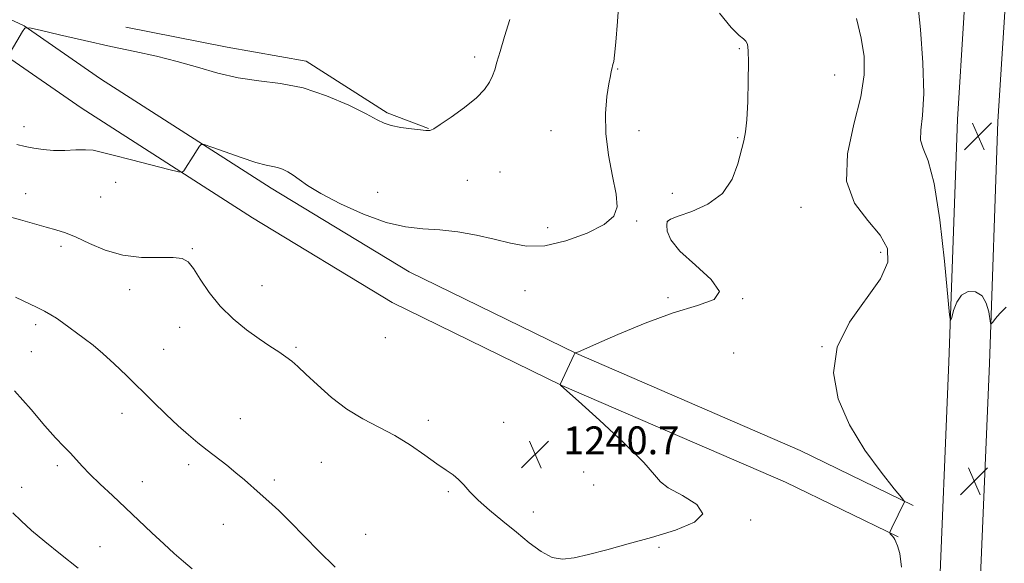
# Model space of a CAD drawing. Extents: x 2089800 to 2092700, y 312300 to 315200.
# Drawn here: x 2090616 to 2090899, y 313033 to 313189 of the extents above; entities that cross this region are included whole.
import ezdxf

# ---------------------------------------------------------------- set-up
doc = ezdxf.new("R2010")
doc.units = 0
doc.header["$MEASUREMENT"] = 0
for name, color, linetype, lineweight in [('DTM HARD BREAKLINE', 7, 'Continuous', 0), ('DTM SPOT ELEVATION', 2, 'Continuous', 13), ('INDEX CONTOUR', 41, 'Continuous', 13), ('INTERMEDIATE CONTOUR', 44, 'Continuous', 0), ('SPOT ELEVATION', 7, 'Continuous', 0)]:
    doc.layers.add(name, color=color, linetype=linetype, lineweight=lineweight)
doc.styles.add('Style-ITALICS', font='ITALICS.shx')

# ---------------------------------------------------------------- blocks, each defined once
blk = doc.blocks.new('SPOT')
at = {"layer": 'SPOT ELEVATION'}
for p, q in [((-3.91, -3.91), (3.82, 3.81)), ((-1.65, 3.77), (1.72, -3.93))]:
    blk.add_line(p, q, dxfattribs=at)

msp = doc.modelspace()

# ---------------------------------------------------------------- linework, layer by layer
at = {"layer": 'DTM HARD BREAKLINE'}
for points in [[(2090785.51, 313870.13, 1200.01), (2090801.32, 313853.14, 1202.16), (2090839.46, 313815.43, 1206.19), (2090866.38, 313784.46, 1207.05), (2090888.28, 313744.47, 1209.49), (2090899.87, 313711.4, 1210.97), (2090909.87, 313667.54, 1212.61), (2090907.48, 313597.04, 1216.02), (2090903.31, 313530.57, 1217.05), (2090899.29, 313433.75, 1219.89), (2090897.41, 313362.26, 1223.64), (2090892.73, 313285.69, 1228.87), (2090889.12, 313218.62, 1233.13), (2090885.46, 313159.98, 1235), (2090883, 313090.52, 1236.19), (2090879.99, 313018.49, 1236.19), (2090874.26, 312925.41, 1232.67), (2090869.54, 312854.34, 1228.98), (2090864.85, 312772.73, 1224.43), (2090864.11, 312701.48, 1220.06), (2090862.8, 312630.5, 1215.91), (2090861.47, 312564.27, 1208.81), (2090858.35, 312513.93, 1203.41)], [(2090801.36, 313870.13, 1201.03), (2090809.65, 313861.22, 1202.16), (2090847.93, 313823.37, 1206.19), (2090875.95, 313791.13, 1207.05), (2090898.91, 313749.21, 1209.49), (2090911.03, 313714.62, 1210.97), (2090921.51, 313668.65, 1212.61), (2090919.07, 313596.48, 1216.02), (2090914.89, 313529.97, 1217.05), (2090910.88, 313433.36, 1219.89), (2090909, 313361.75, 1223.64), (2090904.31, 313285.02, 1228.87), (2090900.7, 313217.95, 1233.13), (2090897.05, 313159.41, 1235), (2090894.59, 313090.07, 1236.19), (2090891.58, 313017.89, 1236.19), (2090885.84, 312924.67, 1232.67), (2090881.12, 312853.62, 1228.98), (2090876.45, 312772.34, 1224.43), (2090875.71, 312701.31, 1220.06), (2090874.4, 312630.28, 1215.91), (2090873.06, 312563.79, 1208.81), (2090869.93, 312513.21, 1203.41)], [(2090872.77, 313049.3, 1237.94), (2090840.29, 313065.1, 1238.72), (2090776.17, 313092.87, 1239.99), (2090728.11, 313116.35, 1240.98), (2090688.54, 313140.33, 1241.48), (2090639.63, 313171.64, 1242.75), (2090617.68, 313186.87, 1244.02), (2090599.71, 313195.25, 1243.8), (2090572.81, 313202.29, 1243.12), (2090527.48, 313208.51, 1241.48), (2090483.03, 313212.35, 1239.67), (2090437.31, 313218.88, 1238.62), (2090392.26, 313224.08, 1238.26), (2090345.6, 313229.71, 1238.35), (2090287.72, 313237.53, 1238.62), (2090218.73, 313249.31, 1237.99), (2090191.94, 313255.65, 1236.72), (2090181.64, 313266.47, 1237.17), (2090177.82, 313295.74, 1237.4), (2090173.88, 313333.89, 1238.22), (2090162.67, 313367.37, 1238.17), (2090155.33, 313405.24, 1238.13)], [(2090868.4, 313040.31, 1237.94), (2090836.11, 313056.01, 1238.72), (2090771.99, 313083.78, 1239.99), (2090723.31, 313107.56, 1240.98), (2090683.25, 313131.84, 1241.48), (2090634.08, 313163.32, 1242.75), (2090612.68, 313178.17, 1244.02), (2090596.3, 313185.8, 1243.8), (2090570.86, 313192.46, 1243.12), (2090526.37, 313198.57, 1241.48), (2090481.89, 313202.41, 1239.67), (2090436.03, 313208.96, 1238.62), (2090391.09, 313214.15, 1238.26), (2090344.33, 313219.79, 1238.35), (2090286.21, 313227.64, 1238.62), (2090216.74, 313239.51, 1237.99), (2090186.75, 313246.6, 1236.72), (2090172.15, 313261.94, 1237.17), (2090167.89, 313294.58, 1237.4), (2090164.05, 313331.76, 1238.22), (2090152.98, 313364.82, 1238.17), (2090145.51, 313403.34, 1238.13)], [(2090646.88, 313186.47, 1244.85), (2090675.95, 313180.73, 1244.81), (2090698.65, 313176.77, 1244.49), (2090721.87, 313161.93, 1244.22), (2090733.69, 313157.46, 1244.04)]]:
    msp.add_polyline3d(points, dxfattribs=at)
at = {"layer": 'DTM SPOT ELEVATION'}
for p in [(2090822.88, 313180.34, 1240.1), (2090746.95, 313177.94, 1244.4), (2090787.93, 313174.47, 1241.9), (2090850.23, 313172.72, 1239.1), (2090617.69, 313157.95, 1242.5), (2090768.81, 313156.81, 1242.8), (2090794.04, 313156.83, 1241.4), (2090822.42, 313154.82, 1240.1), (2090754.22, 313144.91, 1243.2), (2090643.95, 313142.03, 1241.5), (2090744.84, 313142.58, 1243.1), (2090618.16, 313138.78, 1240.8), (2090719.09, 313139.14, 1242.9), (2090803.63, 313138.86, 1241.1), (2090639.68, 313137.74, 1241.1), (2090840.51, 313134.78, 1238.7), (2090793.43, 313130.9, 1241.8), (2090802.32, 313130.83, 1239.9), (2090767.92, 313129.04, 1242.7), (2090628.29, 313123.64, 1239.6), (2090666, 313122.98, 1240.1), (2090863.37, 313121.88, 1238.4), (2090648.01, 313111.22, 1239.5), (2090685.9, 313112.37, 1240.6), (2090761.39, 313110.89, 1241), (2090802.4, 313108.94, 1240.2), (2090823.79, 313108.62, 1240), (2090621.05, 313101.22, 1237.6), (2090662.31, 313100.38, 1239.5), (2090721.28, 313097.48, 1241.4), (2090657.74, 313094.11, 1238.9), (2090695.65, 313094.67, 1240.2), (2090846.54, 313094.91, 1238), (2090619.79, 313093.46, 1237), (2090821.28, 313093.1, 1239), (2090645.76, 313075.79, 1237.4), (2090679.73, 313074.24, 1238.8), (2090733.61, 313073.8, 1240.4), (2090755.3, 313073.19, 1240.8), (2090627.22, 313060.77, 1235.6), (2090664.95, 313061.02, 1237.6), (2090702.93, 313061.72, 1239.1), (2090778.24, 313058.9, 1240.8), (2090617, 313054.53, 1234.8), (2090651.61, 313056.2, 1236.8), (2090689.5, 313056.62, 1238.3), (2090781.11, 313055.24, 1240.6), (2090739.39, 313053.29, 1239.8), (2090763.76, 313047.51, 1240.5), (2090674.84, 313043.98, 1237.3), (2090826.11, 313045.21, 1239.9), (2090715.65, 313041.11, 1238.9), (2090639.51, 313037.53, 1234.8), (2090799.86, 313037.35, 1239.9)]:
    msp.add_point(p, dxfattribs=at)
at = {"layer": 'INDEX CONTOUR'}
msp.add_polyline3d([(2090612.093, 313132.472, 1240), (2090616.646, 313131.245, 1240), (2090623.987, 313129.112, 1240), (2090626.824, 313128.343, 1240), (2090629.534, 313127.518, 1240), (2090632.605, 313126.299, 1240), (2090636.421, 313124.501, 1240), (2090640.935, 313122.562, 1240), (2090645.993, 313121.075, 1240), (2090651.352, 313120.456, 1240), (2090656.407, 313120.41, 1240), (2090660.466, 313120.467, 1240), (2090663.077, 313120.182, 1240), (2090664.757, 313119.223, 1240), (2090666.262, 313117.284, 1240), (2090668.228, 313114.204, 1240), (2090670.785, 313110.41, 1240), (2090673.94, 313106.472, 1240), (2090677.629, 313102.875, 1240), (2090681.506, 313099.747, 1240), (2090685.151, 313097.131, 1240), (2090688.23, 313095.04, 1240), (2090690.742, 313093.372, 1240), (2090692.767, 313091.998, 1240), (2090694.453, 313090.739, 1240), (2090696.223, 313089.224, 1240), (2090698.563, 313087.03, 1240), (2090701.829, 313083.914, 1240), (2090705.836, 313080.336, 1240), (2090710.264, 313076.936, 1240), (2090714.838, 313074.172, 1240), (2090719.451, 313071.791, 1240), (2090724.042, 313069.362, 1240), (2090728.513, 313066.594, 1240), (2090732.623, 313063.769, 1240), (2090736.099, 313061.31, 1240), (2090738.754, 313059.508, 1240), (2090740.753, 313058.129, 1240), (2090742.351, 313056.808, 1240), (2090743.825, 313055.228, 1240), (2090745.547, 313053.272, 1240), (2090747.914, 313050.874, 1240), (2090751.179, 313048.015, 1240), (2090755.016, 313044.869, 1240), (2090758.958, 313041.66, 1240), (2090762.626, 313038.632, 1240), (2090765.997, 313036.116, 1240), (2090769.138, 313034.464, 1240), (2090772.179, 313033.919, 1240), (2090775.518, 313034.294, 1240), (2090779.616, 313035.292, 1240), (2090784.811, 313036.658, 1240), (2090790.936, 313038.303, 1240), (2090797.698, 313040.178, 1240), (2090804.566, 313042.245, 1240), (2090810.052, 313044.511, 1240), (2090812.428, 313046.994, 1240), (2090810.667, 313049.654, 1240), (2090806.529, 313052.228, 1240), (2090802.472, 313054.396, 1240), (2090800.216, 313056.075, 1240), (2090798.533, 313058.135, 1240), (2090795.454, 313061.685, 1240), (2090789.7, 313067.347, 1240), (2090782.747, 313073.796, 1240), (2090776.758, 313079.222, 1240), (2090771.69, 313083.78, 1240), (2090771.502, 313084.022, 1240), (2090775.482, 313092.662, 1240), (2090775.676, 313093.049, 1240), (2090775.741, 313093.097, 1240), (2090775.821, 313093.089, 1240), (2090775.965, 313093.1, 1240), (2090776.2, 313093.156, 1240), (2090776.706, 313093.35, 1240), (2090778.281, 313094.04, 1240), (2090781.874, 313095.648, 1240), (2090788.054, 313098.389, 1240), (2090795.848, 313101.642, 1240), (2090803.899, 313104.576, 1240), (2090810.895, 313106.64, 1240), (2090815.688, 313108.405, 1240), (2090817.176, 313110.719, 1240), (2090814.812, 313114.166, 1240), (2090810.284, 313118.264, 1240), (2090805.838, 313122.265, 1240), (2090803.223, 313125.55, 1240), (2090802.199, 313128.026, 1240), (2090802.031, 313129.728, 1240), (2090802.206, 313130.758, 1240), (2090803.109, 313131.475, 1240), (2090805.35, 313132.303, 1240), (2090809.237, 313133.635, 1240), (2090813.87, 313135.728, 1240), (2090818.046, 313138.808, 1240), (2090820.845, 313142.914, 1240), (2090822.477, 313147.339, 1240), (2090824.118, 313153.934, 1240), (2090824.641, 313156.43, 1240), (2090825.022, 313159.901, 1240), (2090825.28, 313165.121, 1240), (2090825.424, 313171.08, 1240), (2090825.459, 313176.327, 1240), (2090825.382, 313179.748, 1240), (2090825.161, 313181.608, 1240), (2090824.757, 313182.512, 1240), (2090824.074, 313183.098, 1240), (2090822.797, 313184.137, 1240), (2090820.555, 313186.429, 1240), (2090817.213, 313190.481, 1240)], dxfattribs=at)
at = {"layer": 'INTERMEDIATE CONTOUR'}
for points in [[(2090615.659, 313152.806, 1242), (2090618.026, 313152.292, 1242), (2090620.479, 313151.795, 1242), (2090623.145, 313151.383, 1242), (2090626.105, 313151.156, 1242), (2090629.356, 313151.165, 1242), (2090632.572, 313151.284, 1242), (2090635.341, 313151.342, 1242), (2090637.492, 313151.178, 1242), (2090639.804, 313150.685, 1242), (2090643.292, 313149.768, 1242), (2090648.539, 313148.412, 1242), (2090659.265, 313145.699, 1242), (2090661.99, 313145.038, 1242), (2090663.087, 313144.934, 1242), (2090663.496, 313145.297, 1242), (2090664.688, 313147.101, 1242), (2090665.532, 313148.404, 1242), (2090667.993, 313152.314, 1242), (2090668.471, 313152.862, 1242), (2090669.386, 313152.797, 1242), (2090671.524, 313152.065, 1242), (2090675.337, 313150.698, 1242), (2090679.957, 313149.09, 1242), (2090684.183, 313147.722, 1242), (2090687.108, 313146.942, 1242), (2090689.003, 313146.562, 1242), (2090690.431, 313146.262, 1242), (2090691.857, 313145.771, 1242), (2090693.358, 313145.032, 1242), (2090694.913, 313144.039, 1242), (2090696.616, 313142.759, 1242), (2090699.033, 313141.051, 1242), (2090702.849, 313138.744, 1242), (2090708.449, 313135.815, 1242), (2090715.039, 313132.817, 1242), (2090721.527, 313130.449, 1242), (2090727.096, 313129.197, 1242), (2090732.035, 313128.7, 1242), (2090736.911, 313128.386, 1242), (2090742.13, 313127.792, 1242), (2090747.476, 313126.885, 1242), (2090752.571, 313125.743, 1242), (2090757.205, 313124.521, 1242), (2090761.823, 313123.687, 1242), (2090767.032, 313123.789, 1242), (2090773.14, 313125.178, 1242), (2090779.242, 313127.431, 1242), (2090784.13, 313129.933, 1242), (2090786.896, 313132.281, 1242), (2090787.826, 313134.944, 1242), (2090787.502, 313138.606, 1242), (2090786.497, 313143.712, 1242), (2090785.338, 313149.752, 1242), (2090784.537, 313155.979, 1242), (2090784.462, 313161.717, 1242), (2090784.891, 313166.577, 1242), (2090785.457, 313170.244, 1242), (2090785.863, 313172.529, 1242), (2090786.105, 313173.762, 1242), (2090786.253, 313174.397, 1242), (2090786.626, 313175.763, 1242), (2090786.821, 313176.608, 1242), (2090787.088, 313178.476, 1242), (2090787.45, 313182.175, 1242), (2090787.912, 313188.113, 1242), (2090788.427, 313195.107, 1242)], [(2090899.415, 313106.153, 1236), (2090897.596, 313104.39, 1236), (2090896.341, 313102.946, 1236), (2090895.558, 313101.922, 1236), (2090895.144, 313101.434, 1236), (2090894.933, 313101.659, 1236), (2090894.395, 313104.873, 1236), (2090893.701, 313107.332, 1236), (2090892.479, 313109.447, 1236), (2090890.648, 313110.613, 1236), (2090888.546, 313110.695, 1236), (2090886.619, 313109.678, 1236), (2090885.214, 313107.669, 1236), (2090884.307, 313105.277, 1236), (2090883.776, 313103.234, 1236), (2090883.479, 313102.382, 1236), (2090883.188, 313103.999, 1236), (2090881.69, 313119.397, 1236), (2090880.352, 313131.232, 1236), (2090878.759, 313141.646, 1236), (2090877.076, 313148.161, 1236), (2090875.642, 313151.713, 1236), (2090874.846, 313154.09, 1236), (2090874.91, 313156.91, 1236), (2090875.409, 313161.111, 1236), (2090875.755, 313167.462, 1236), (2090875.509, 313176.248, 1236), (2090874.827, 313185.834, 1236), (2090874.017, 313194.103, 1236)], [(2090613.08, 313178.038, 1244), (2090617.205, 313185.203, 1244), (2090617.943, 313186.169, 1244), (2090619.275, 313186.273, 1244), (2090622.346, 313185.603, 1244), (2090627.895, 313184.289, 1244), (2090635.061, 313182.624, 1244), (2090642.579, 313180.943, 1244), (2090649.446, 313179.486, 1244), (2090655.692, 313178.132, 1244), (2090661.606, 313176.666, 1244), (2090667.435, 313174.964, 1244), (2090673.261, 313173.275, 1244), (2090679.12, 313171.934, 1244), (2090685.068, 313171.122, 1244), (2090691.218, 313170.375, 1244), (2090697.704, 313169.075, 1244), (2090704.485, 313166.821, 1244), (2090710.837, 313164.101, 1244), (2090715.864, 313161.625, 1244), (2090719.004, 313159.936, 1244), (2090721.018, 313158.91, 1244), (2090723, 313158.257, 1244), (2090725.736, 313157.739, 1244), (2090728.78, 313157.325, 1244), (2090731.38, 313157.038, 1244), (2090732.971, 313156.886, 1244), (2090733.745, 313156.833, 1244), (2090734.084, 313156.831, 1244), (2090734.396, 313156.902, 1244), (2090735.198, 313157.346, 1244), (2090737.035, 313158.534, 1244), (2090740.199, 313160.687, 1244), (2090743.983, 313163.422, 1244), (2090747.429, 313166.207, 1244), (2090749.799, 313168.619, 1244), (2090751.233, 313170.672, 1244), (2090752.09, 313172.491, 1244), (2090752.709, 313174.262, 1244), (2090753.343, 313176.429, 1244), (2090754.223, 313179.498, 1244), (2090755.498, 313183.767, 1244), (2090756.987, 313188.694, 1244)], [(2090869.406, 313031.694, 1238), (2090868.901, 313035.614, 1238), (2090868.237, 313037.739, 1238), (2090867.773, 313038.937, 1238), (2090867.471, 313039.614, 1238), (2090867.192, 313040.06, 1238), (2090866.839, 313040.503, 1238), (2090866.157, 313041.26, 1238), (2090866.012, 313041.493, 1238), (2090866.124, 313041.918, 1238), (2090866.588, 313042.901, 1238), (2090870.218, 313050.399, 1238), (2090870.146, 313050.616, 1238), (2090869.389, 313051.589, 1238), (2090867.3, 313054.152, 1238), (2090863.522, 313058.87, 1238), (2090858.866, 313065.233, 1238), (2090854.432, 313072.46, 1238), (2090851.227, 313079.889, 1238), (2090849.88, 313087.326, 1238), (2090850.921, 313094.696, 1238), (2090854.501, 313101.876, 1238), (2090863.367, 313114.348, 1238), (2090865.452, 313119.059, 1238), (2090865.365, 313123.057, 1238), (2090863.302, 313126.867, 1238), (2090859.698, 313131.009, 1238), (2090855.931, 313135.989, 1238), (2090853.618, 313142.309, 1238), (2090853.861, 313150.179, 1238), (2090855.715, 313158.65, 1238), (2090857.72, 313166.482, 1238), (2090858.704, 313172.786, 1238), (2090858.646, 313178.092, 1238), (2090857.812, 313183.281, 1238), (2090856.464, 313189, 1238)], [(2090615.258, 313109.079, 1238), (2090621.415, 313106.126, 1238), (2090623.595, 313105.024, 1238), (2090625.345, 313104.039, 1238), (2090626.957, 313103.006, 1238), (2090628.677, 313101.794, 1238), (2090634.924, 313097.209, 1238), (2090637.466, 313095.27, 1238), (2090640.324, 313092.893, 1238), (2090643.534, 313089.964, 1238), (2090647.045, 313086.585, 1238), (2090654.649, 313079.123, 1238), (2090658.432, 313075.469, 1238), (2090661.892, 313072.225, 1238), (2090664.877, 313069.573, 1238), (2090667.561, 313067.333, 1238), (2090670.203, 313065.236, 1238), (2090675.81, 313060.867, 1238), (2090678.482, 313058.713, 1238), (2090680.884, 313056.667, 1238), (2090685.42, 313052.637, 1238), (2090687.906, 313050.449, 1238), (2090690.731, 313047.885, 1238), (2090694.023, 313044.694, 1238), (2090702.2, 313036.263, 1238), (2090706.912, 313031.655, 1238)], [(2090614.916, 313082.197, 1236), (2090619.715, 313076.817, 1236), (2090623.674, 313072.173, 1236), (2090626.743, 313068.727, 1236), (2090629.096, 313066.241, 1236), (2090630.968, 313064.298, 1236), (2090634.365, 313060.595, 1236), (2090636.585, 313058.304, 1236), (2090639.524, 313055.459, 1236), (2090643.022, 313052.171, 1236), (2090646.813, 313048.629, 1236), (2090654.357, 313041.528, 1236), (2090657.774, 313038.349, 1236), (2090660.787, 313035.62, 1236), (2090663.461, 313033.273, 1236), (2090665.905, 313031.191, 1236)], [(2090614.454, 313047.277, 1234), (2090616.82, 313044.912, 1234), (2090619.822, 313042.195, 1234), (2090623.651, 313039.041, 1234), (2090628.172, 313035.421, 1234), (2090633.167, 313031.324, 1234)]]:
    msp.add_polyline3d(points, dxfattribs=at)

# ---------------------------------------------------------------- block references
at = {"layer": 'SPOT ELEVATION'}
for p in [(2090891.36, 313155.21, 1235.6), (2090764.335, 313064.008, 1240.748), (2090890.245, 313056.319, 1236.19)]:
    msp.add_blockref('SPOT', p, dxfattribs=at)

# ---------------------------------------------------------------- texts
at = {"layer": 'SPOT ELEVATION', "style": 'Style-ITALICS'}
msp.add_text('1240.7', height=8, dxfattribs=at).set_placement((2090772.335, 313064.008, 1240.748))

doc.saveas('drawing.dxf')
